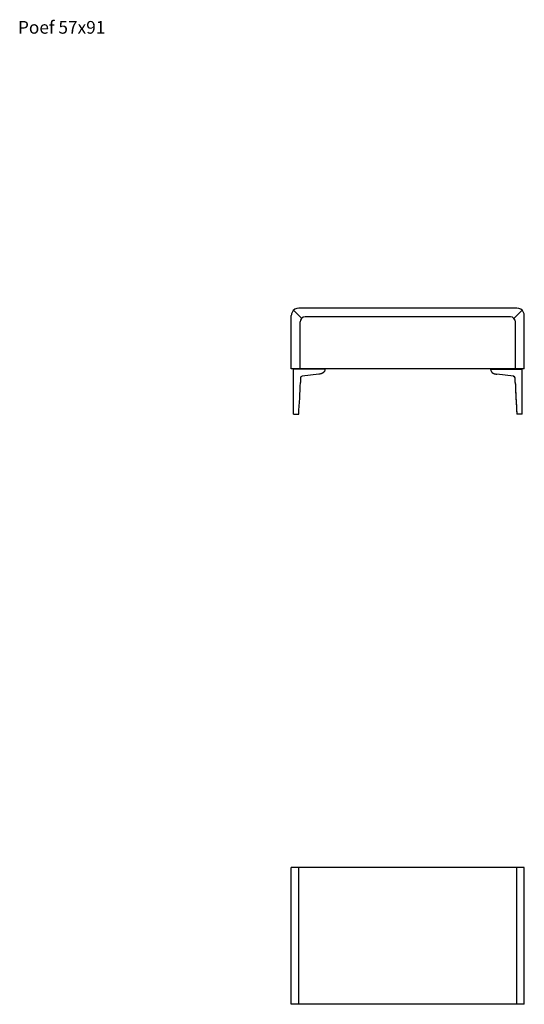
# Model space of a CAD drawing. Units: inches. Extents: x -963 to 13103, y -541 to 3676.
# Drawn here: x -963 to 1030, y -253 to 3635 of the extents above; entities that cross this region are included whole.
import ezdxf

# ---------------------------------------------------------------- set-up
doc = ezdxf.new("R2010")
doc.units = ezdxf.units.IN
doc.layers.add('1', color=7, linetype='Continuous')
doc.styles.add('CONVERTER_11', font='txt.shx', dxfattribs={"width": 0.9})

msp = doc.modelspace()

# ---------------------------------------------------------------- linework, layer by layer
at = {"color": 7, "linetype": 'Continuous'}
for p, q in [((1000, 2496.3), (140, 2496.3)), ((110, 2255.8), (110, 2466.3)), ((1030, 2256.3), (1030, 2466.3)), ((1030, 2256.3), (110, 2255.8)), ((1030, 286.6), (110, 286.6)), ((110, -253.4), (110, 286.6)), ((1030, -253.4), (1030, 286.6)), ((1030, -253.4), (110, -253.4))]:
    msp.add_line(p, q, dxfattribs=at)
at = {"color": 5, "linetype": 'Continuous'}
for p, q in [((243, 2255.9), (243, 2253.6)), ((897, 2256.2), (897, 2253.6)), ((1022, 2077.8), (1022, 2256.3)), ((243, 2254.8), (118, 2254.8)), ((146.3, 2220.4), (145.7, 2202.4)), ((218, 2234.8), (152.5, 2227.1)), ((897, 2254.8), (1022, 2254.8)), ((987.1, 2227.2), (922, 2234.8)), ((994.3, 2202.4), (993.7, 2220.4)), ((1022, 2077.8), (1000.8, 2077.8))]:
    msp.add_line(p, q, dxfattribs=at)
at = {"color": 1, "linetype": 'Continuous'}
for p, q in [((140, -253.4), (140, 286.6)), ((1000, -253.4), (1000, 286.6))]:
    msp.add_line(p, q, dxfattribs=at)
at = {"color": 7, "linetype": 'Continuous'}
for centre, start, end in [((140, 2466.3), 90, 154.3207), ((1000, 2466.3), 25.6793, 90), ((140, 2466.3), 154.3207, 180), ((1000, 2466.3), 0, 25.6793)]:
    msp.add_arc(centre, 30, start, end, dxfattribs=at)
at = {"color": 5, "linetype": 'Continuous'}
for centre, radius, start, end in [((153.3, 2220.2), 7, 96.6544, 178.1849), ((986.5, 2219.9), 7.26, 3.5477, 85.0782), ((-2930.9, 2299.9), 3078.1, 355.8615, 358.1848), ((4070.9, 2299.9), 3078.1, 181.8151, 184.1384)]:
    msp.add_arc(centre, radius, start, end, dxfattribs=at)
for points, knots in [([(240.4, 2245.8), (240.1, 2245.2), (239.3, 2244.2), (238.4, 2243.1), (237.7, 2242.5), (237.5, 2242.2), (237.2, 2242), (236.9, 2241.7), (236.7, 2241.5), (236.4, 2241.3), (236.1, 2241), (235.8, 2240.8), (235.5, 2240.6), (235.2, 2240.4), (234.9, 2240.1), (234.6, 2239.9), (234.3, 2239.7), (234, 2239.5), (233.7, 2239.3), (233.3, 2239.2), (233, 2239), (232.7, 2238.8), (232.4, 2238.6), (232.1, 2238.4), (231.7, 2238.3), (231.4, 2238.1), (231.1, 2238), (230.7, 2237.8), (230.4, 2237.7), (230.1, 2237.5), (229.7, 2237.4), (229.4, 2237.3), (229, 2237.1), (228.7, 2237), (228.4, 2236.9), (226.5, 2236.3), (223.1, 2235.4), (219.7, 2235), (218, 2234.8)], [0, 0, 0, 0, 1.930711, 3.861422, 4.231156, 4.60087, 4.970578, 5.340291, 5.710093, 6.079894, 6.449698, 6.819502, 7.189839, 7.560176, 7.930512, 8.300848, 8.671142, 9.041436, 9.411729, 9.782021, 10.147978, 10.513934, 10.879891, 11.245848, 11.611825, 11.977803, 12.343777, 12.709752, 13.075468, 13.441185, 13.806907, 14.172629, 14.538304, 14.903982, 15.269642, 15.635289, 20.740815, 25.846341, 25.846341, 25.846341, 25.846341]), ([(243, 2253.6), (242.9, 2252.2), (242.6, 2249.4), (241.1, 2247), (240.4, 2245.8)], [0, 0, 0, 0, 4.164611, 8.329221, 8.329221, 8.329221, 8.329221]), ([(897, 2253.6), (897.2, 2252.2), (897.4, 2249.4), (898.9, 2247), (899.6, 2245.8)], [0, 0, 0, 0, 4.164608, 8.329217, 8.329217, 8.329217, 8.329217]), ([(899.6, 2245.8), (899.6, 2245.8), (899.6, 2245.8), (899.6, 2245.8), (899.6, 2245.8), (899.6, 2245.8), (899.6, 2245.8), (899.6, 2245.8), (899.6, 2245.8), (899.6, 2245.8), (899.6, 2245.8), (899.6, 2245.8), (899.6, 2245.8), (899.6, 2245.8), (899.6, 2245.8), (899.6, 2245.8), (899.6, 2245.8), (899.6, 2245.8), (899.6, 2245.8), (899.6, 2245.8), (899.6, 2245.8), (899.6, 2245.8), (899.6, 2245.8), (899.6, 2245.7), (899.6, 2245.7), (899.6, 2245.7), (899.6, 2245.7), (899.6, 2245.7), (899.6, 2245.7), (899.6, 2245.7), (899.6, 2245.7), (899.6, 2245.7), (899.6, 2245.7), (899.6, 2245.7), (899.6, 2245.7), (899.6, 2245.7), (899.6, 2245.7), (899.6, 2245.7), (899.6, 2245.7), (899.6, 2245.7), (899.6, 2245.7), (899.6, 2245.7), (899.6, 2245.7), (899.6, 2245.7), (899.6, 2245.7), (899.6, 2245.7), (899.6, 2245.7), (899.6, 2245.7), (899.6, 2245.7), (899.6, 2245.7), (899.6, 2245.7), (899.6, 2245.7), (899.6, 2245.7), (899.6, 2245.7), (899.6, 2245.7), (899.6, 2245.7), (899.6, 2245.7), (899.6, 2245.7), (899.6, 2245.7), (899.6, 2245.7), (899.6, 2245.7), (899.6, 2245.7), (899.6, 2245.7), (899.6, 2245.7), (899.6, 2245.7), (899.6, 2245.7), (899.6, 2245.7), (899.6, 2245.7), (899.6, 2245.7), (899.6, 2245.7), (899.6, 2245.7), (899.6, 2245.7), (899.6, 2245.7), (899.6, 2245.7), (899.6, 2245.7), (899.6, 2245.7), (899.6, 2245.7), (899.6, 2245.7), (899.6, 2245.7), (899.6, 2245.7), (899.6, 2245.7), (899.6, 2245.7), (899.6, 2245.7), (899.6, 2245.7), (899.6, 2245.7), (899.6, 2245.7), (899.6, 2245.7), (899.6, 2245.7), (899.6, 2245.7), (899.6, 2245.7), (899.6, 2245.7), (899.6, 2245.7), (899.6, 2245.7), (899.6, 2245.7), (899.6, 2245.7), (899.6, 2245.7), (899.6, 2245.7), (899.6, 2245.7), (899.6, 2245.7), (899.6, 2245.7), (899.6, 2245.7), (899.6, 2245.7), (899.6, 2245.7), (899.6, 2245.7), (899.6, 2245.7), (899.6, 2245.7), (899.6, 2245.7), (899.6, 2245.7), (899.6, 2245.7), (899.6, 2245.7), (899.6, 2245.7), (899.6, 2245.7), (899.6, 2245.7), (899.6, 2245.7), (899.6, 2245.7), (899.6, 2245.7), (899.6, 2245.7), (899.6, 2245.7), (899.6, 2245.7), (899.6, 2245.7), (899.6, 2245.7), (899.6, 2245.7), (899.7, 2245.7), (899.7, 2245.7), (899.7, 2245.7), (899.7, 2245.7), (899.7, 2245.7), (899.7, 2245.7), (899.7, 2245.7), (899.7, 2245.7), (899.7, 2245.7), (899.7, 2245.6), (899.7, 2245.6), (899.7, 2245.6), (899.7, 2245.6), (899.7, 2245.6), (899.7, 2245.6), (899.7, 2245.6), (899.7, 2245.6), (899.7, 2245.6), (899.7, 2245.6), (899.7, 2245.6), (899.7, 2245.6), (899.7, 2245.6), (899.7, 2245.6), (899.7, 2245.6), (899.7, 2245.6), (899.7, 2245.6), (899.7, 2245.6), (899.7, 2245.6), (899.7, 2245.6), (899.7, 2245.6), (899.7, 2245.6), (899.7, 2245.6), (899.7, 2245.6), (899.7, 2245.6), (899.7, 2245.6), (899.7, 2245.6), (899.7, 2245.6), (899.7, 2245.6), (899.7, 2245.6), (899.7, 2245.6), (899.7, 2245.6), (899.7, 2245.6), (899.7, 2245.6), (899.7, 2245.6), (899.7, 2245.6), (899.7, 2245.6), (899.7, 2245.6), (899.7, 2245.6), (899.7, 2245.6), (899.7, 2245.6), (899.7, 2245.6), (899.7, 2245.6), (899.7, 2245.5), (899.7, 2245.5), (899.7, 2245.5), (899.7, 2245.5), (899.7, 2245.5), (899.7, 2245.5), (899.7, 2245.5), (899.7, 2245.5), (899.7, 2245.5), (899.7, 2245.5), (899.7, 2245.5), (899.8, 2245.5), (899.8, 2245.5), (899.8, 2245.5), (899.8, 2245.5), (899.8, 2245.5), (899.8, 2245.5), (899.8, 2245.5), (899.8, 2245.5), (899.8, 2245.5), (899.8, 2245.5), (899.8, 2245.5), (899.8, 2245.5), (899.8, 2245.5), (899.8, 2245.5), (899.8, 2245.5), (899.8, 2245.5), (899.8, 2245.5), (899.8, 2245.5), (899.8, 2245.5), (899.8, 2245.5), (899.8, 2245.5), (899.8, 2245.4), (899.8, 2245.4), (899.8, 2245.4), (899.8, 2245.4), (899.8, 2245.4), (899.8, 2245.4), (899.8, 2245.4), (899.8, 2245.4), (899.8, 2245.4), (899.8, 2245.4), (899.8, 2245.4), (899.8, 2245.4), (899.8, 2245.4), (899.8, 2245.4), (899.8, 2245.4), (899.8, 2245.4), (899.8, 2245.4), (899.8, 2245.4), (899.8, 2245.4), (899.8, 2245.4), (899.8, 2245.4), (899.8, 2245.4), (899.8, 2245.4), (899.8, 2245.4), (899.8, 2245.4), (899.9, 2245.4), (899.9, 2245.4), (899.9, 2245.4), (899.9, 2245.4), (899.9, 2245.4), (899.9, 2245.4), (899.9, 2245.4), (899.9, 2245.3), (899.9, 2245.3), (899.9, 2245.3), (899.9, 2245.3), (899.9, 2245.3), (899.9, 2245.3), (899.9, 2245.3), (899.9, 2245.3), (899.9, 2245.3), (899.9, 2245.3), (899.9, 2245.3), (899.9, 2245.3), (899.9, 2245.3), (899.9, 2245.3), (899.9, 2245.3), (899.9, 2245.3), (899.9, 2245.3), (899.9, 2245.3), (899.9, 2245.3), (899.9, 2245.3), (899.9, 2245.3), (899.9, 2245.3), (899.9, 2245.3), (899.9, 2245.3), (899.9, 2245.3), (899.9, 2245.3), (899.9, 2245.3), (899.9, 2245.2), (899.9, 2245.2), (899.9, 2245.2), (900, 2245.2), (900, 2245.2), (900, 2245.2), (900, 2245.2), (900, 2245.2), (900, 2245.2), (900, 2245.2), (900, 2245.2), (900, 2245.2), (900, 2245.2), (900, 2245.2), (900, 2245.2), (900, 2245.2), (900, 2245.2), (900, 2245.1), (900, 2245.1), (900, 2245.1), (900, 2245.1), (900, 2245.1), (900, 2245.1), (900, 2245.1), (900, 2245.1), (900, 2245.1), (900, 2245.1), (900.1, 2245.1), (900.1, 2245.1), (900.1, 2245.1), (900.1, 2245.1), (900.1, 2245.1), (900.1, 2245.1), (900.1, 2245.1), (900.1, 2245), (900.1, 2245), (900.1, 2245), (900.1, 2245), (900.1, 2245), (900.1, 2245), (900.1, 2245), (900.1, 2245), (900.1, 2245), (900.1, 2245), (900.1, 2245), (900.1, 2245), (900.1, 2245), (900.1, 2245), (900.1, 2245), (900.1, 2245), (900.2, 2245), (900.2, 2244.9), (900.2, 2244.9), (900.2, 2244.9), (900.2, 2244.9), (900.2, 2244.9), (900.2, 2244.9), (900.2, 2244.9), (900.2, 2244.9), (900.2, 2244.9), (900.2, 2244.9), (900.2, 2244.9), (900.2, 2244.9), (900.2, 2244.9), (900.2, 2244.9), (900.2, 2244.9), (900.2, 2244.9), (900.2, 2244.9), (900.2, 2244.8), (900.2, 2244.8), (900.2, 2244.8), (900.2, 2244.8), (900.2, 2244.8), (900.2, 2244.8), (900.3, 2244.8), (900.3, 2244.8), (900.3, 2244.8), (900.3, 2244.8), (900.3, 2244.8), (900.3, 2244.8), (900.3, 2244.8), (900.3, 2244.8), (900.3, 2244.8), (900.3, 2244.8), (900.3, 2244.8), (900.3, 2244.8), (900.3, 2244.8), (900.3, 2244.8), (900.3, 2244.8), (900.3, 2244.8), (900.3, 2244.8), (900.3, 2244.8), (900.3, 2244.8), (900.3, 2244.7), (900.3, 2244.7), (900.3, 2244.7), (900.3, 2244.7), (900.3, 2244.7), (900.3, 2244.7), (900.3, 2244.7), (900.3, 2244.7), (900.3, 2244.7), (900.3, 2244.7), (900.3, 2244.7), (900.3, 2244.7), (900.3, 2244.7), (900.3, 2244.7), (900.3, 2244.7), (900.3, 2244.7), (900.3, 2244.7), (900.3, 2244.7), (900.3, 2244.7), (900.4, 2244.7), (900.4, 2244.7), (900.4, 2244.7), (900.4, 2244.7), (900.4, 2244.7), (900.4, 2244.7), (900.4, 2244.7), (900.4, 2244.7), (900.4, 2244.7), (900.4, 2244.6), (900.4, 2244.6), (900.4, 2244.6), (900.4, 2244.6), (900.4, 2244.6), (900.4, 2244.6), (900.4, 2244.6), (900.4, 2244.6), (900.4, 2244.6), (900.4, 2244.6), (900.4, 2244.6), (900.4, 2244.6), (900.4, 2244.6), (900.4, 2244.6), (900.4, 2244.6), (900.4, 2244.6), (900.4, 2244.6), (900.4, 2244.6), (900.4, 2244.6), (900.4, 2244.6), (900.4, 2244.6), (900.4, 2244.6), (900.4, 2244.6), (900.4, 2244.6), (900.4, 2244.6), (900.4, 2244.6), (900.4, 2244.6), (900.4, 2244.6), (900.5, 2244.6), (900.5, 2244.5), (900.5, 2244.5), (900.5, 2244.5), (900.5, 2244.5), (900.5, 2244.5), (900.5, 2244.5), (900.5, 2244.5), (900.5, 2244.5), (900.5, 2244.5), (900.5, 2244.5), (900.5, 2244.5), (900.5, 2244.5), (900.5, 2244.5), (900.5, 2244.5), (900.5, 2244.5), (900.5, 2244.5), (900.5, 2244.5), (900.5, 2244.5), (900.5, 2244.5), (900.5, 2244.5), (900.5, 2244.5), (900.5, 2244.5), (900.5, 2244.5), (900.5, 2244.5), (900.5, 2244.5), (900.5, 2244.5), (900.5, 2244.5), (900.5, 2244.5), (900.5, 2244.4), (900.5, 2244.4), (900.5, 2244.4), (900.5, 2244.4), (900.5, 2244.4), (900.5, 2244.4), (900.5, 2244.4), (900.6, 2244.4), (900.6, 2244.4), (900.6, 2244.4), (900.6, 2244.3), (900.6, 2244.3)], [0, 0, 0, 0, 0.00025, 0.0005, 0.001459, 0.002419, 0.003378, 0.004337, 0.005297, 0.006256, 0.007215, 0.008175, 0.009134, 0.010093, 0.011053, 0.012012, 0.012972, 0.013931, 0.01489, 0.01585, 0.016852, 0.017855, 0.018857, 0.01986, 0.020862, 0.021865, 0.022867, 0.02387, 0.024872, 0.025875, 0.026878, 0.02788, 0.028883, 0.029885, 0.030888, 0.03189, 0.032935, 0.03398, 0.035025, 0.03607, 0.037114, 0.038159, 0.039204, 0.040249, 0.041294, 0.042338, 0.043383, 0.044428, 0.045473, 0.046518, 0.047562, 0.048607, 0.049693, 0.05078, 0.051866, 0.052952, 0.054038, 0.055124, 0.05621, 0.057297, 0.058383, 0.059469, 0.060555, 0.061641, 0.062727, 0.063814, 0.0649, 0.065986, 0.067113, 0.068239, 0.069366, 0.070492, 0.071619, 0.072746, 0.073872, 0.074999, 0.076126, 0.077252, 0.078379, 0.079505, 0.080632, 0.081759, 0.082885, 0.084012, 0.085178, 0.086344, 0.08751, 0.088676, 0.089843, 0.091009, 0.092175, 0.093341, 0.094507, 0.095673, 0.096839, 0.098006, 0.099172, 0.100338, 0.101504, 0.10267, 0.103875, 0.10508, 0.106284, 0.107489, 0.108694, 0.109899, 0.111103, 0.112308, 0.113513, 0.114718, 0.115922, 0.117127, 0.118332, 0.119537, 0.120741, 0.121946, 0.123189, 0.124431, 0.125674, 0.126916, 0.128158, 0.129401, 0.130643, 0.131886, 0.133128, 0.134371, 0.135613, 0.136856, 0.138098, 0.139341, 0.140583, 0.141826, 0.143105, 0.144384, 0.145663, 0.146943, 0.148222, 0.149501, 0.15078, 0.15206, 0.153339, 0.154618, 0.155897, 0.157177, 0.158456, 0.159735, 0.161014, 0.162294, 0.165998, 0.169703, 0.173408, 0.177113, 0.180818, 0.184523, 0.188228, 0.191933, 0.195638, 0.199343, 0.203048, 0.206753, 0.210458, 0.214163, 0.217868, 0.221573, 0.225315, 0.229057, 0.2328, 0.236542, 0.240285, 0.244027, 0.24777, 0.251512, 0.255254, 0.258997, 0.262739, 0.266482, 0.270224, 0.273967, 0.277709, 0.281451, 0.285231, 0.289011, 0.292791, 0.29657, 0.30035, 0.30413, 0.30791, 0.311689, 0.315469, 0.319249, 0.323029, 0.326808, 0.330588, 0.334368, 0.338147, 0.341927, 0.345744, 0.349561, 0.353378, 0.357195, 0.361012, 0.364829, 0.368645, 0.372462, 0.376279, 0.380096, 0.383913, 0.38773, 0.391547, 0.395364, 0.399181, 0.402997, 0.406851, 0.410705, 0.414559, 0.418413, 0.422267, 0.426121, 0.429975, 0.433829, 0.437682, 0.441536, 0.44539, 0.449244, 0.453098, 0.456952, 0.460806, 0.46466, 0.46855, 0.472441, 0.476332, 0.480222, 0.484113, 0.488004, 0.491895, 0.495785, 0.499676, 0.503567, 0.507457, 0.511348, 0.515239, 0.51913, 0.52302, 0.526911, 0.530838, 0.534766, 0.538693, 0.542621, 0.546548, 0.550475, 0.554403, 0.55833, 0.562258, 0.566185, 0.570112, 0.57404, 0.577967, 0.581895, 0.585822, 0.589749, 0.596981, 0.604212, 0.611444, 0.618676, 0.625907, 0.633139, 0.64037, 0.647602, 0.654833, 0.662065, 0.669296, 0.676528, 0.683759, 0.690991, 0.698223, 0.705454, 0.712686, 0.719918, 0.72715, 0.734381, 0.741613, 0.748845, 0.756077, 0.763309, 0.77054, 0.777772, 0.785004, 0.792236, 0.799468, 0.8067, 0.813931, 0.821163, 0.828395, 0.835627, 0.842859, 0.850091, 0.857323, 0.864554, 0.871786, 0.879018, 0.88625, 0.893482, 0.900714, 0.907946, 0.915178, 0.922409, 0.929641, 0.936873, 0.944105, 0.951337, 0.958568, 0.9658, 0.973032, 0.980263, 0.987495, 0.994727, 1.001958, 1.00919, 1.016422, 1.023654, 1.030885, 1.038117, 1.045349, 1.05258, 1.059812, 1.067043, 1.074274, 1.081506, 1.088737, 1.095968, 1.103199, 1.110431, 1.117662, 1.124893, 1.132125, 1.139356, 1.146587, 1.153819, 1.16105, 1.168281, 1.172584, 1.176888, 1.181191, 1.185494, 1.189797, 1.194101, 1.198404, 1.202707, 1.20701, 1.211313, 1.215617, 1.21992, 1.224223, 1.228526, 1.23283, 1.237133, 1.241469, 1.245805, 1.250141, 1.254477, 1.258813, 1.263149, 1.267486, 1.271822, 1.276158, 1.280494, 1.28483, 1.289166, 1.293502, 1.297838, 1.302174, 1.306511, 1.310879, 1.315248, 1.319617, 1.323986, 1.328355, 1.332724, 1.337093, 1.341461, 1.34583, 1.350199, 1.354568, 1.358937, 1.363306, 1.367675, 1.372043, 1.376412, 1.380814, 1.385215, 1.389617, 1.394018, 1.39842, 1.402821, 1.407223, 1.411624, 1.416025, 1.420427, 1.424828, 1.42923, 1.433631, 1.438033, 1.442434, 1.446836, 1.45127, 1.455704, 1.460138, 1.464571, 1.469005, 1.473439, 1.477873, 1.482307, 1.486741, 1.491175, 1.495609, 1.500043, 1.504477, 1.508911, 1.513345, 1.517779, 1.522245, 1.526711, 1.531178, 1.535644, 1.54011, 1.544577, 1.549043, 1.553509, 1.557975, 1.562442, 1.566908, 1.571374, 1.575841, 1.580307, 1.584773, 1.58924, 1.593738, 1.598237, 1.602735, 1.607234, 1.611732, 1.616231, 1.620729, 1.625228, 1.629726, 1.634225, 1.638723, 1.643222, 1.64772, 1.652219, 1.656717, 1.661216, 1.733961, 1.806707, 1.806707, 1.806707, 1.806707]), ([(899.6, 2245.8), (899.6, 2245.8), (899.6, 2245.8), (899.6, 2245.8), (899.6, 2245.8), (899.6, 2245.8), (899.6, 2245.8), (899.6, 2245.8), (899.6, 2245.8), (899.6, 2245.8), (899.6, 2245.8), (899.6, 2245.8), (899.6, 2245.8), (899.6, 2245.8), (899.6, 2245.8), (899.6, 2245.8), (899.6, 2245.8), (899.6, 2245.8), (899.6, 2245.8), (899.6, 2245.8), (899.6, 2245.8), (899.6, 2245.8), (899.6, 2245.8), (899.6, 2245.8), (899.6, 2245.8), (899.6, 2245.8), (899.6, 2245.8), (899.6, 2245.8), (899.6, 2245.8), (899.6, 2245.8), (899.6, 2245.8), (899.6, 2245.8), (899.6, 2245.8), (899.6, 2245.8), (899.6, 2245.8), (899.6, 2245.8), (899.6, 2245.8), (899.6, 2245.8), (899.6, 2245.8), (899.6, 2245.8), (899.6, 2245.8), (899.6, 2245.8), (899.6, 2245.8), (899.6, 2245.8), (899.6, 2245.8), (899.6, 2245.8), (899.6, 2245.8), (899.6, 2245.8), (899.6, 2245.8), (899.6, 2245.8), (899.6, 2245.8), (899.6, 2245.8), (899.6, 2245.8), (899.6, 2245.8), (899.6, 2245.8), (899.6, 2245.8), (899.6, 2245.8), (899.6, 2245.8), (899.6, 2245.8), (899.6, 2245.8), (899.6, 2245.8), (899.6, 2245.8), (899.6, 2245.8), (899.6, 2245.8), (899.6, 2245.8), (899.6, 2245.8), (899.6, 2245.8), (899.6, 2245.8), (899.6, 2245.8), (899.6, 2245.8), (899.6, 2245.8), (899.6, 2245.8), (899.6, 2245.8), (899.6, 2245.8), (899.6, 2245.8), (899.6, 2245.8), (899.6, 2245.8), (899.6, 2245.8), (899.6, 2245.8), (899.6, 2245.8), (899.6, 2245.8), (899.6, 2245.8), (899.6, 2245.8), (899.6, 2245.8), (899.6, 2245.8), (899.6, 2245.8), (899.6, 2245.8), (899.6, 2245.8), (899.6, 2245.8), (899.6, 2245.8), (899.6, 2245.8), (899.6, 2245.8), (899.6, 2245.8), (899.6, 2245.8), (899.6, 2245.8), (899.6, 2245.8), (899.6, 2245.8), (899.6, 2245.8), (899.6, 2245.8), (899.6, 2245.8), (899.6, 2245.8), (899.6, 2245.8), (899.6, 2245.8), (899.6, 2245.8), (899.6, 2245.8), (899.6, 2245.8), (899.6, 2245.8), (899.6, 2245.8), (899.6, 2245.8), (899.6, 2245.8), (899.6, 2245.8), (899.6, 2245.8), (899.6, 2245.8), (899.6, 2245.8), (899.6, 2245.8), (899.6, 2245.8)], [0, 0, 0, 0, 0.00032393, 0.00064787, 0.0009718, 0.00162323, 0.00227466, 0.00292736, 0.00358006, 0.00418053, 0.00478101, 0.00537712, 0.0059732, 0.00615874, 0.0063443, 0.00653369, 0.006723, 0.00697258, 0.00722258, 0.00745533, 0.00768663, 0.00780808, 0.00793188, 0.00809323, 0.00824324, 0.00832407, 0.00842657, 0.00848698, 0.00851675, 0.00854646, 0.00860641, 0.00870736, 0.00878713, 0.00893525, 0.00909448, 0.00921687, 0.00933695, 0.00957725, 0.00981908, 0.01007899, 0.01033846, 0.01053227, 0.01072617, 0.01091594, 0.01110568, 0.01248088, 0.01385616, 0.0152432, 0.01663023, 0.0181825, 0.01973477, 0.02128287, 0.02283097, 0.02412542, 0.02541988, 0.02671686, 0.02801383, 0.02920296, 0.03039209, 0.03157528, 0.03275842, 0.0340505, 0.03534272, 0.0366595, 0.03797575, 0.03972664, 0.04148051, 0.04310664, 0.04472243, 0.04582708, 0.04695514, 0.04848827, 0.04989867, 0.05055668, 0.05141437, 0.05186504, 0.05207478, 0.05227649, 0.05266158, 0.05324356, 0.05371568, 0.0544664, 0.05526534, 0.05590727, 0.05653831, 0.05808381, 0.05963841, 0.06129347, 0.06294593, 0.06428993, 0.06563444, 0.06695697, 0.06827935, 0.06974221, 0.07120511, 0.07267462, 0.07414412, 0.07567909, 0.07721406, 0.07874738, 0.0802807, 0.0807792, 0.0812777, 0.08177628, 0.08227487, 0.08276701, 0.08325915, 0.08375125, 0.08424335, 0.08471841, 0.08519348, 0.08566861, 0.08614374, 0.08662987, 0.08711599, 0.08711599, 0.08711599, 0.08711599]), ([(900.6, 2244.3), (900.9, 2244), (901.3, 2243.5), (901.9, 2242.9), (902.3, 2242.5), (902.5, 2242.2), (902.8, 2242), (903.1, 2241.7), (903.4, 2241.5), (903.6, 2241.3), (903.9, 2241), (904.2, 2240.8), (904.5, 2240.6), (904.8, 2240.4), (905.1, 2240.1), (905.4, 2239.9), (905.7, 2239.7), (906, 2239.5), (906.4, 2239.3), (906.7, 2239.2), (907, 2239), (907.3, 2238.8), (907.6, 2238.6), (908, 2238.4), (908.3, 2238.3), (908.6, 2238.1), (908.9, 2238), (909.3, 2237.8), (909.6, 2237.7), (909.9, 2237.5), (910.3, 2237.4), (910.6, 2237.3), (911, 2237.1), (911.3, 2237), (911.7, 2236.9), (913.5, 2236.3), (916.9, 2235.4), (920.3, 2235), (922, 2234.8)], [0, 0, 0, 0, 1.028001, 2.056003, 2.42563, 2.795254, 3.164898, 3.534542, 3.904326, 4.274109, 4.643887, 5.013664, 5.384066, 5.754468, 6.124871, 6.495274, 6.865618, 7.235962, 7.606305, 7.976647, 8.342617, 8.708588, 9.074559, 9.44053, 9.806525, 10.17252, 10.538512, 10.904504, 11.270205, 11.635905, 12.001611, 12.367317, 12.732975, 13.098636, 13.464279, 13.829909, 18.935435, 24.040961, 24.040961, 24.040961, 24.040961]), ([(900.6, 2244.3), (900.6, 2244.3), (900.6, 2244.3), (900.6, 2244.3), (900.6, 2244.3), (900.6, 2244.3), (900.6, 2244.3), (900.6, 2244.3), (900.6, 2244.3), (900.6, 2244.3), (900.6, 2244.3)], [0, 0, 0, 0, 0.00001024078, 0.00001944389, 0.00003169332, 0.00004416373, 0.00005317351, 0.00006331857, 0.00007330035, 0.00008413323, 0.00008413323, 0.00008413323, 0.00008413323]), ([(986, 2227.3), (986.1, 2227.3), (986.3, 2227.3), (986.6, 2227.2), (986.9, 2227.2), (987, 2227.2), (987.1, 2227.2)], [0, 0, 0, 0, 0.287983, 0.575966, 0.821082, 1.066198, 1.066198, 1.066198, 1.066198])]:
    msp.add_open_spline(points, degree=3, knots=knots, dxfattribs=at)
msp.add_open_spline([(994.3, 2202.4), (995.1, 2181.6), (996.6, 2140), (999.4, 2098.5), (1000.8, 2077.8)], degree=3, dxfattribs=at)
msp.add_open_spline([(994.3, 2202.4), (995.1, 2181.6), (996.6, 2140), (999.4, 2098.5), (1000.8, 2077.8)], degree=3, dxfattribs=at)
at = {"layer": '1', "color": 1, "linetype": 'Continuous'}
for p, q in [((118.8, 2487.5), (150.9, 2455.4)), ((975, 2461.3), (165, 2461.3)), ((1021.2, 2487.5), (989.1, 2455.4)), ((145, 2255.8), (145, 2441.3)), ((995, 2256.3), (995, 2441.3))]:
    msp.add_line(p, q, dxfattribs=at)
at = {"layer": '1', "color": 5, "linetype": 'Continuous'}
for q in [(118, 2255.8), (139.2, 2077.8)]:
    msp.add_line((118, 2077.8), q, dxfattribs=at)
at = {"layer": '1', "color": 1, "linetype": 'Continuous'}
for centre, start, end in [((165, 2441.3), 90, 180), ((975, 2441.3), 0, 90)]:
    msp.add_arc(centre, 20, start, end, dxfattribs=at)

# ---------------------------------------------------------------- texts
at = {"layer": '1', "color": 2, "insert": (-796.9, 3598.5), "char_height": 50, "attachment_point": 5, "style": 'CONVERTER_11'}
msp.add_mtext('Poef 57x91', dxfattribs=at)

doc.saveas('drawing.dxf')
